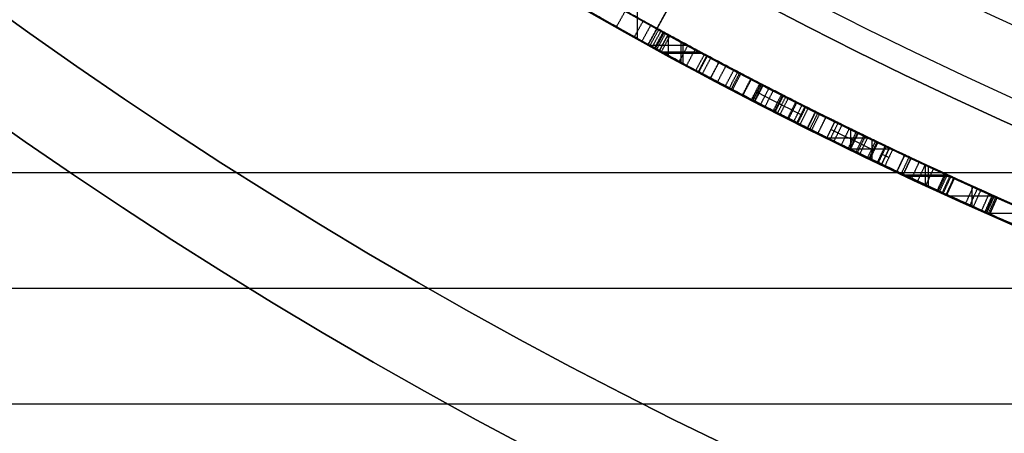
# Model space of a CAD drawing. Units: millimetres. Extents: x -68 to 68, y -68 to 67.
# Drawn here: x -15 to -10, y -24 to -21 of the extents above; entities that cross this region are included whole.
import ezdxf

# ---------------------------------------------------------------- set-up
doc = ezdxf.new("R2010")
doc.units = ezdxf.units.MM
doc.layers.add('Livello 01', color=7, linetype='Continuous', true_color=0x000000)

# ---------------------------------------------------------------- blocks, each defined once
blk = doc.blocks.new('10SK10060YY')
at = {"layer": 'Livello 01', "color": 9, "true_color": 0xb0c4de}
for points in [[(1.2189, 23.4353, -25), (1.2189, 23.4353), (1.2189, 23.4353, 25)], [(-0.1405, 22.8014, -25), (-0.1405, 22.8014), (-0.1405, 22.8014, 25)], [(0, 22.1675, -25), (0, 22.1675), (0, 22.1675, 25)], [(1.5, 22.1675, -25), (1.5, 22.1675), (1.5, 22.1675, 25)]]:
    blk.add_open_spline(points, degree=2, dxfattribs=at)
blk = doc.blocks.new('10CI06160YY')
at = {"layer": 'Livello 01'}
for centre, radius in [((0, 0, -26), 29.95), ((0, 0, -35.5), 24), ((0, 0, -32.25), 24), ((0, 0, -36), 23.5), ((0, 0, -28.5), 22.9), ((0, 0, -26), 22.9), ((0, 0, -27.25), 22.9)]:
    blk.add_circle(centre, radius, dxfattribs=at)
at = {"layer": 'Livello 01', "extrusion": (0, 0, -1)}
blk.add_circle((0, 0), 29.95, dxfattribs=at)
at = {"layer": 'Livello 01'}
for centre, radius, end in [((0, 0, -13), 29.95, 155.51175), ((0, 0, -29), 24, 180)]:
    blk.add_arc(centre, radius, 0, end, dxfattribs=at)
at = {"layer": 'Livello 01', "extrusion": (0, 0, -1)}
blk.add_arc((0, 0, 28.5), 23.5, 0, 180, dxfattribs=at)
blk = doc.blocks.new('10PM04460YY')
at = {"layer": 'Livello 01', "color": 5, "true_color": 0x0000ff}
for centre, radius in [((0, 0, -10.5), 26.25), ((0, 0, -9), 24)]:
    blk.add_circle(centre, radius, dxfattribs=at)
at = {"layer": 'Livello 01', "color": 5, "true_color": 0x0000ff, "extrusion": (0, 0, -1)}
for centre, radius in [((0, 0, 9), 26.25), ((0, 0, 9.75), 26.25), ((0, 0, -1.5), 24), ((0, 0, 3.75), 24), ((0, 0), 22.5), ((0, 0, 10.5), 22.5), ((0, 0, 5.25), 22.5)]:
    blk.add_circle(centre, radius, dxfattribs=at)
blk = doc.blocks.new('10PM08160YY_oa_0')
at = {"layer": 'Livello 01'}
for p, q in [((-11.8652, -21.4352, 18.9239), (-11.8652, -21.0916, 18.9239)), ((-11.6632, -21.204, 17.9441), (-11.8077, -21.4669, 17.9441)), ((-11.7354, -21.3355, 18.9239), (-11.7354, -21.3355, 16.9643)), ((-11.6983, -21.4128, 38.9716), (-11.7463, -21.5006, 38.9716)), ((-11.6955, -21.5282, 45.2339), (-11.6955, -21.4143, 45.2339)), ((-11.7223, -21.4567, 39.0779), (-11.7223, -21.4567, 38.8653)), ((-11.6274, -21.5651, 40.27), (-11.6274, -21.4514, 40.27)), ((-11.6158, -21.5714, 38.8653), (-11.6158, -21.4577, 38.8653)), ((-11.8, -21.4711, 45.2339), (-11.591, -21.4711, 45.2339)), ((-11.7324, -21.5081, 40.27), (-11.5222, -21.5081, 40.27)), ((-11.7208, -21.5145, 38.8653), (-11.5104, -21.5145, 38.8653)), ((-11.4853, -21.5278, 39.5676), (-11.5324, -21.6161, 39.5676)), ((-11.5088, -21.572, 40.27), (-11.5088, -21.572, 38.8653)), ((-10.6978, -22.0411, 39.6295), (-10.6978, -21.9298, 39.6295)), ((-10.825, -21.9788, 39.6295), (-10.5967, -21.9788, 39.6295)), ((-10.5805, -22.0976, 39.4336), (-10.5805, -21.9867, 39.4336)), ((-10.7027, -22.0387, 39.4336), (-10.4717, -22.0387, 39.4336)), ((-10.4021, -22.0716, 43.9227), (-10.4447, -22.1621, 43.9227)), ((-10.4234, -22.1169, 44.0161), (-10.4234, -22.1169, 43.8292)), ((-10.3674, -22.0879, 41.7835), (-10.4099, -22.1784, 41.7835)), ((-10.3887, -22.1332, 42.7519), (-10.3887, -22.1332, 40.8151)), ((-10.2874, -22.2356, 43.8292), (-10.2874, -22.1253, 43.8292)), ((-10.2874, -22.2356, 44.0161), (-10.2874, -22.1253, 44.0161)), ((-10.2713, -22.243, 40.8151), (-10.2713, -22.1328, 40.8151)), ((-10.2713, -22.243, 42.7519), (-10.2713, -22.1328, 42.7519)), ((-10.4062, -22.1802, 43.8292), (-10.1685, -22.1802, 43.8292)), ((-10.4062, -22.1802, 44.0161), (-10.1685, -22.1802, 44.0161)), ((-10.39, -22.1878, 40.8151), (-10.152, -22.1878, 40.8151)), ((-10.39, -22.1878, 42.7519), (-10.152, -22.1878, 42.7519)), ((-10.1326, -22.1966, 41.7835), (-10.1741, -22.2876, 41.7835)), ((-10.13, -22.1978, 44.625), (-10.1715, -22.2888, 44.625)), ((-10.1533, -22.2421, 42.7519), (-10.1533, -22.2421, 40.8151)), ((-10.1508, -22.2433, 45.2339), (-10.1508, -22.2433, 44.0161)), ((-10.0333, -22.3513, 45.2339), (-10.0333, -22.2417, 45.2339)), ((-10.1549, -22.2964, 45.2339), (-9.9112, -22.2964, 45.2339)), ((-9.8951, -22.3035, 44.625), (-9.9357, -22.3949, 44.625)), ((-9.9154, -22.3492, 45.2339), (-9.9154, -22.3492, 44.0161)), ((-9.9336, -22.3901, 43.8292), (-9.7116, -22.3901, 43.8292)), ((-9.9336, -22.3901, 44.0161), (-9.7116, -22.3901, 44.0161))]:
    blk.add_line(p, q, dxfattribs=at)
at = {"layer": 'Livello 01', "extrusion": (0, 0, -1)}
for centre, radius in [((0, 0, -3), 28.5), ((0, 0), 28.5), ((0, 0, -1.5), 28.5), ((0, 0, -12.375), 26.75), ((0, 0, -7.6875), 26.75), ((0, 0, -100), 24.5), ((0, 0, -56.75), 24.5), ((0, 0, -12), 23.188)]:
    blk.add_circle(centre, radius, dxfattribs=at)
at = {"layer": 'Livello 01'}
for centre, radius in [((0, 0, 13.5), 24.5), ((0, 0, 3), 24.5), ((0, 0), 24.5), ((0, 0, 1.5), 24.5), ((0, 0, 56), 23.2), ((0, 0, 10), 23.188), ((0, 0, 11), 23.188), ((0, 0, 6.5), 23.188)]:
    blk.add_circle(centre, radius, dxfattribs=at)
at = {"layer": 'Livello 01', "extrusion": (0, 0, -1)}
for centre, radius, start, end in [((0, 0, -100), 23.4, 0, 270), ((0, 0, -3), 26.75, 180, 0), ((0, 0, -100), 23.4, 270, 0), ((0, 0, -36.5), 24.4, 270, 312.97136), ((0, 0, -37), 24.4, 227.02864, 312.97136), ((0, 0, -47), 24.4, 227.02864, 312.97136), ((0, 0, -46.5), 24.4, 227.02864, 312.97136), ((0, 0, -36.75), 24.4, 227.02864, 312.97136), ((0, 0, -46.75), 24.4, 227.02864, 312.97136), ((0, 0, -36.5), 24.5, 227.02864, 312.97136), ((0, 0, -46.5), 24.5, 227.02864, 312.97136), ((0, 0, -45.2339), 24.4, 298.2512, 298.90324), ((0, 0, -40.27), 24.4, 298.08028, 298.71064), ((0, 0, -38.8653), 24.4, 298.08028, 298.64881), ((0, 0, -38.8653), 24.5, 298.08028, 298.64881), ((0, 0, -39.6295), 24.4, 294.59263, 297.31106), ((0, 0, -39.4336), 24.4, 294.62909, 296.65836), ((0, 0, -44.0161), 24.4, 294.52967, 295.23394), ((0, 0, -43.8292), 24.4, 294.52967, 295.23394), ((0, 0, -42.7519), 24.4, 294.53629, 295.14402), ((0, 0, -40.8151), 24.4, 294.53629, 295.14402), ((0, 0, -43.8292), 24.5, 294.52967, 295.23394), ((0, 0, -40.8151), 24.5, 294.53629, 295.14402), ((0, 0, -45.2339), 24.4, 293.9249, 294.52967), ((0, 0, -43.8292), 24.4, 293.44856, 293.9249), ((0, 0, -44.0161), 24.4, 293.44856, 293.9249), ((0, 0, -43.8292), 24.5, 293.44856, 293.9249)]:
    blk.add_arc(centre, radius, start, end, dxfattribs=at)
at = {"layer": 'Livello 01'}
for centre, radius, start, end in [((0, 0, 3), 23.188, 90, 0), ((0, 0, 12), 23, 90, 270), ((0, 0, 37), 24.5, 227.02864, 312.97136), ((0, 0, 47), 24.5, 227.02864, 312.97136), ((0, 0, 18.9239), 24.5, 240.49243, 241.18725), ((0, 0, 45.2339), 24.5, 241.09676, 241.7488), ((0, 0, 40.27), 24.5, 241.28936, 241.91972), ((0, 0, 39.6295), 24.5, 242.68894, 245.40737), ((0, 0, 39.4336), 24.5, 243.34164, 245.37091), ((0, 0, 44.0161), 24.5, 244.76606, 245.47033), ((0, 0, 42.7519), 24.5, 244.85598, 245.46371), ((0, 0, 45.2339), 24.5, 245.47033, 246.0751), ((0, 0, 44.0161), 24.5, 246.0751, 246.55144)]:
    blk.add_arc(centre, radius, start, end, dxfattribs=at)
for points, degree in [([(-11.8077, -21.4669, 16.9643), (-11.9468, -21.3904, 16.9643), (-12.2243, -21.2341, 16.9651), (-12.6309, -20.995, 16.9614), (-13.0504, -20.7366, 16.9811), (-13.352, -20.542, 17.3624), (-13.2791, -20.5899, 17.8944), (-12.8976, -20.8323, 18.1348), (-12.4837, -21.0828, 18.1268), (-12.2067, -21.2431, 18.1286), (-12.0672, -21.3221, 18.1286)], 3), ([(-11.6632, -21.204, 16.9643), (-11.7354, -21.3355, 16.9643), (-11.8077, -21.4669, 16.9643)], 2), ([(-11.8077, -21.4669, 18.9239), (-11.7354, -21.3355, 18.9239), (-11.6632, -21.204, 18.9239)], 2), ([(-11.9814, -21.3704, 38.8416), (-11.957, -21.3268, 38.8416), (-11.9325, -21.2832, 38.8416)], 2), ([(-11.8832, -21.4252, 39.1374), (-11.859, -21.3815, 39.1374), (-11.8347, -21.3377, 39.1374)], 2), ([(-11.7933, -21.3607, 45.2339), (-11.8175, -21.4044, 45.2339), (-11.8416, -21.4482, 45.2339)], 2), ([(-11.7973, -21.4726, 39.3009), (-11.7733, -21.4288, 39.3009), (-11.7492, -21.385, 39.3009)], 2), ([(-11.7847, -21.4795, 45.0729), (-11.7606, -21.4357, 45.0729), (-11.7366, -21.3919, 45.0729)], 2), ([(-11.7726, -21.4862, 44.8997), (-11.7486, -21.4423, 44.8997), (-11.7246, -21.3985, 44.8997)], 2), ([(-11.7708, -21.4872, 44.819), (-11.7467, -21.4433, 44.819), (-11.7227, -21.3995, 44.819)], 2), ([(-11.7704, -21.4874, 39.4911), (-11.7463, -21.4436, 39.4911), (-11.7223, -21.3997, 39.4911)], 2), ([(-11.7697, -21.4878, 44.7258), (-11.7457, -21.4439, 44.7258), (-11.7217, -21.4001, 44.7258)], 2), ([(-11.7695, -21.4879, 40.27), (-11.7454, -21.444, 40.27), (-11.7214, -21.4002, 40.27)], 2), ([(-11.7695, -21.4879, 44.6388), (-11.7454, -21.444, 44.6388), (-11.7214, -21.4002, 44.6388)], 2), ([(-11.7695, -21.4879, 44.5518), (-11.7454, -21.444, 44.5518), (-11.7214, -21.4002, 44.5518)], 2), ([(-11.7695, -21.4879, 44.3778), (-11.7454, -21.444, 44.3778), (-11.7214, -21.4002, 44.3778)], 2), ([(-11.7675, -21.489, 44.2038), (-11.7435, -21.4451, 44.2038), (-11.7195, -21.4013, 44.2038)], 2), ([(-11.7598, -21.4932, 44.1176), (-11.7358, -21.4493, 44.1176), (-11.7118, -21.4054, 44.1176)], 2), ([(-11.6983, -21.4128, 39.0779), (-11.7223, -21.4567, 39.0779), (-11.7463, -21.5006, 39.0779)], 2), ([(-11.6983, -21.4128, 38.8653), (-11.7223, -21.4567, 38.8653), (-11.7463, -21.5006, 38.8653)], 2), ([(-11.7463, -21.5006, 39.0779), (-11.7223, -21.4567, 39.0779), (-11.6983, -21.4128, 39.0779)], 2), ([(-11.6983, -21.4128, 39.0779), (-11.6983, -21.4128, 38.9716), (-11.6983, -21.4128, 38.8653)], 2), ([(-11.8077, -21.4669, 18.9239), (-11.8077, -21.4669, 17.9441), (-11.8077, -21.4669, 16.9643)], 2), ([(-11.7353, -21.5066, 44.0349), (-11.7113, -21.4627, 44.0349), (-11.6874, -21.4188, 44.0349)], 2), ([(-11.7463, -21.5006, 38.8653), (-11.7463, -21.5006, 38.9716), (-11.7463, -21.5006, 39.0779)], 2), ([(-11.6374, -21.5597, 43.9034), (-11.6137, -21.5157, 43.9034), (-11.5899, -21.4717, 43.9034)], 2), ([(-11.5968, -21.5816, 45.2339), (-11.5731, -21.5375, 45.2339), (-11.5495, -21.4935, 45.2339)], 2), ([(-11.5968, -21.5816, 45.2339), (-11.5731, -21.5375, 45.2339), (-11.5495, -21.4935, 45.2339)], 2), ([(-11.4994, -21.5203, 45.0573), (-11.5051, -21.5173, 45.1194), (-11.5225, -21.508, 45.1795), (-11.5495, -21.4935, 45.2339)], 3), ([(-11.4994, -21.5203, 45.0573), (-11.523, -21.5644, 45.0573), (-11.5465, -21.6085, 45.0573)], 2), ([(-11.5324, -21.6161, 38.8653), (-11.5088, -21.572, 38.8653), (-11.4853, -21.5278, 38.8653)], 2), ([(-11.5324, -21.6161, 40.27), (-11.5088, -21.572, 40.27), (-11.4853, -21.5278, 40.27)], 2), ([(-11.5324, -21.6161, 44.5303), (-11.5088, -21.572, 44.5303), (-11.4853, -21.5278, 44.5303)], 2), ([(-11.5324, -21.6161, 44.5303), (-11.5088, -21.572, 44.5303), (-11.4853, -21.5278, 44.5303)], 2), ([(-11.5312, -21.6167, 44.5996), (-11.5076, -21.5726, 44.5996), (-11.4841, -21.5285, 44.5996)], 2), ([(-11.484, -21.5285, 44.3434), (-11.5075, -21.5727, 44.3434), (-11.5311, -21.6168, 44.3434)], 2), ([(-11.5311, -21.6168, 44.3434), (-11.5075, -21.5727, 44.3434), (-11.484, -21.5285, 44.3434)], 2), ([(-11.5299, -21.6174, 44.6689), (-11.5064, -21.5733, 44.6689), (-11.4828, -21.5292, 44.6689)], 2), ([(-11.5105, -21.6277, 44.8056), (-11.487, -21.5836, 44.8056), (-11.4635, -21.5394, 44.8056)], 2), ([(-11.4853, -21.5278, 40.27), (-11.4853, -21.5278, 39.5676), (-11.4853, -21.5278, 38.8653)], 2), ([(-11.4661, -21.6513, 44.0748), (-11.4427, -21.6071, 44.0748), (-11.4193, -21.5629, 44.0748)], 2), ([(-11.4654, -21.6517, 44.3635), (-11.442, -21.6075, 44.3635), (-11.4186, -21.5633, 44.3635)], 2), ([(-11.5968, -21.5816, 45.2339), (-11.5697, -21.5961, 45.1796), (-11.5523, -21.6054, 45.1194), (-11.5465, -21.6085, 45.0573)], 3), ([(-11.5324, -21.6161, 40.27), (-11.5324, -21.6161, 39.5676), (-11.5324, -21.6161, 38.8653)], 2), ([(-11.4273, -21.6718, 44.5644), (-11.404, -21.6276, 44.5644), (-11.3806, -21.5833, 44.5644)], 2), ([(-11.3842, -21.6945, 44.3825), (-11.361, -21.6502, 44.3825), (-11.3378, -21.6059, 44.3825)], 2), ([(-11.3629, -21.7056, 44.5802), (-11.3397, -21.6613, 44.5802), (-11.3165, -21.617, 44.5802)], 2), ([(-11.3523, -21.7112, 45.0099), (-11.3291, -21.6669, 45.0099), (-11.306, -21.6226, 45.0099)], 2), ([(-11.3453, -21.7148, 43.8037), (-11.3222, -21.6705, 43.8037), (-11.299, -21.6262, 43.8037)], 2), ([(-11.2906, -21.7433, 44.595), (-11.2676, -21.699, 44.595), (-11.2445, -21.6546, 44.595)], 2), ([(-11.2879, -21.7447, 45.223), (-11.2649, -21.7004, 45.223), (-11.2418, -21.656, 45.223)], 2), ([(-11.2411, -21.769, 39.6295), (-11.2182, -21.7245, 39.6295), (-11.1952, -21.6801, 39.6295)], 2), ([(-11.235, -21.7721, 44.4085), (-11.2121, -21.7277, 44.4085), (-11.1891, -21.6832, 44.4085)], 2), ([(-11.1875, -21.6841, 39.8473), (-11.2105, -21.7285, 39.8473), (-11.2334, -21.7729, 39.8473)], 2), ([(-11.1875, -21.6841, 39.8473), (-11.1068, -21.7257, 39.8366), (-11.0255, -21.7671, 39.8259), (-10.9437, -21.8082, 39.8151)], 3), ([(-11.2261, -21.7767, 43.9935), (-11.2031, -21.7323, 43.9935), (-11.1802, -21.6878, 43.9935)], 2), ([(-11.2226, -21.7785, 39.3516), (-11.1997, -21.7341, 39.3516), (-11.1768, -21.6896, 39.3516)], 2), ([(-11.2105, -21.7285, 39.8473), (-11.1295, -21.7703, 39.8366), (-11.0481, -21.8117, 39.8259), (-10.9661, -21.8528, 39.8151)], 3), ([(-11.1911, -21.7947, 43.7987), (-11.1682, -21.7503, 43.7987), (-11.1454, -21.7058, 43.7987)], 2), ([(-11.1669, -21.8071, 44.6156), (-11.1441, -21.7626, 44.6156), (-11.1213, -21.7181, 44.6156)], 2), ([(-11.1297, -21.7138, 45.2487), (-11.1297, -21.7138, 45.1603), (-11.1297, -21.7138, 45.072)], 2), ([(-11.1297, -21.7138, 44.6112), (-11.1297, -21.7138, 44.5123), (-11.1297, -21.7138, 44.4134)], 2), ([(-11.1297, -21.7138, 43.9906), (-11.1297, -21.7138, 43.8949), (-11.1297, -21.7138, 43.7991)], 2), ([(-10.9885, -21.8975, 39.8151), (-11.0707, -21.8563, 39.8259), (-11.1523, -21.8148, 39.8366), (-11.2334, -21.7729, 39.8473)], 3), ([(-11.1221, -21.83, 39.0997), (-11.0994, -21.7855, 39.0997), (-11.0767, -21.7409, 39.0997)], 2), ([(-11.1153, -21.8335, 45.0784), (-11.0926, -21.7889, 45.0784), (-11.0699, -21.7444, 45.0784)], 2), ([(-11.1152, -21.8335, 40.0896), (-11.0925, -21.789, 40.0896), (-11.0698, -21.7444, 40.0896)], 2), ([(-11.1114, -21.8355, 39.8312), (-11.0887, -21.7909, 39.8312), (-11.066, -21.7463, 39.8312)], 2), ([(-11.0985, -21.842, 43.9988), (-11.0758, -21.7975, 43.9988), (-11.0532, -21.7529, 43.9988)], 2), ([(-11.0844, -21.8492, 44.4285), (-11.0618, -21.8046, 44.4285), (-11.0392, -21.76, 44.4285)], 2), ([(-11.0429, -21.8702, 44.6361), (-11.0203, -21.8256, 44.6361), (-10.9978, -21.7809, 44.6361)], 2), ([(-11.0373, -21.873, 43.813), (-11.0148, -21.8283, 43.813), (-10.9923, -21.7837, 43.813)], 2), ([(-11.1593, -21.811, 45.0744), (-11.1593, -21.811, 44.8441), (-11.1593, -21.811, 44.6138)], 2), ([(-11.0089, -21.8873, 44.4385), (-10.9864, -21.8426, 44.4385), (-10.964, -21.798, 44.4385)], 2), ([(-10.9475, -21.8062, 39.4336), (-10.97, -21.8509, 39.4336), (-10.9924, -21.8956, 39.4336)], 2), ([(-10.9924, -21.8956, 39.4336), (-10.97, -21.8509, 39.4336), (-10.9475, -21.8062, 39.4336)], 2), ([(-10.9915, -21.896, 45.2652), (-10.9691, -21.8513, 45.2652), (-10.9467, -21.8067, 45.2652)], 2), ([(-10.9437, -21.8082, 39.8151), (-10.9661, -21.8528, 39.8151), (-10.9885, -21.8975, 39.8151)], 2), ([(-10.9749, -21.9044, 44.035), (-10.9525, -21.8597, 44.035), (-10.9301, -21.815, 44.035)], 2), ([(-10.1685, -22.1802, 39.4336), (-10.1754, -22.177, 39.3235), (-10.2595, -22.1387, 39.1064), (-10.5607, -21.9972, 38.9917), (-10.8655, -21.8477, 39.1006), (-10.9369, -21.8116, 39.3241), (-10.9475, -21.8062, 39.4336)], 3), ([(-10.9437, -21.8082, 39.8151), (-10.9094, -21.8253, 39.9157), (-10.7887, -21.8859, 40.1001), (-10.4763, -22.0374, 40.1311), (-10.2119, -22.1605, 39.9573), (-10.1606, -22.1838, 39.737), (-10.1544, -22.1867, 39.6295)], 3), ([(-10.9355, -21.9241, 38.9196), (-10.9131, -21.8793, 38.9196), (-10.8908, -21.8346, 38.9196)], 2), ([(-10.9336, -21.925, 44.4511), (-10.9113, -21.8803, 44.4511), (-10.889, -21.8355, 44.4511)], 2), ([(-10.9217, -21.9309, 44.6719), (-10.8994, -21.8862, 44.6719), (-10.8771, -21.8414, 44.6719)], 2), ([(-10.9119, -21.9358, 40.2455), (-10.8896, -21.8911, 40.2455), (-10.8673, -21.8463, 40.2455)], 2), ([(-10.9924, -21.8956, 39.4336), (-10.9817, -21.901, 39.3238), (-10.9095, -21.9375, 39.1001), (-10.604, -22.0874, 38.992), (-10.302, -22.2292, 39.1059), (-10.2172, -22.2679, 39.3232), (-10.2102, -22.2711, 39.4336)], 3), ([(-10.196, -22.2776, 39.6295), (-10.2023, -22.2747, 39.7373), (-10.2542, -22.2512, 39.958), (-10.5197, -22.1275, 40.131), (-10.8325, -21.9758, 40.1002), (-10.9541, -21.9148, 39.9159), (-10.9885, -21.8975, 39.8151)], 3), ([(-10.8333, -21.8632, 45.0161), (-10.8555, -21.908, 45.0161), (-10.8777, -21.9528, 45.0161)], 2), ([(-10.877, -21.9532, 39.1384), (-10.8548, -21.9084, 39.1384), (-10.8326, -21.8636, 39.1384)], 2), ([(-10.7845, -21.8873, 44.2609), (-10.8066, -21.9321, 44.2609), (-10.8287, -21.977, 44.2609)], 2), ([(-10.8278, -21.9774, 44.7635), (-10.8057, -21.9326, 44.7635), (-10.7836, -21.8877, 44.7635)], 2), ([(-10.8105, -21.986, 40.0594), (-10.7885, -21.9411, 40.0594), (-10.7664, -21.8962, 40.0594)], 2), ([(-10.5484, -22.0021, 44.23), (-10.6276, -21.9641, 44.2404), (-10.7063, -21.9258, 44.2507), (-10.7845, -21.8873, 44.2609)], 3), ([(-10.57, -22.0472, 44.23), (-10.6494, -22.0091, 44.2404), (-10.7283, -21.9708, 44.2507), (-10.8066, -21.9321, 44.2609)], 3), ([(-10.7891, -21.9965, 44.5004), (-10.7671, -21.9516, 44.5004), (-10.7451, -21.9067, 44.5004)], 2), ([(-10.7486, -22.0163, 43.9345), (-10.7267, -21.9714, 43.9345), (-10.7047, -21.9264, 43.9345)], 2), ([(-10.7106, -22.0348, 44.2455), (-10.6887, -21.9899, 44.2455), (-10.6668, -21.9449, 44.2455)], 2), ([(-10.7028, -22.0386, 45.1753), (-10.681, -21.9936, 45.1753), (-10.6591, -21.9486, 45.1753)], 2), ([(-10.6987, -22.0406, 38.8384), (-10.6768, -21.9956, 38.8384), (-10.655, -21.9506, 38.8384)], 2), ([(-10.8287, -21.977, 44.2609), (-10.7502, -22.0157, 44.2507), (-10.6712, -22.0541, 44.2404), (-10.5916, -22.0922, 44.23)], 3), ([(-10.6687, -22.0552, 40.3008), (-10.6469, -22.0101, 40.3008), (-10.6251, -21.9651, 40.3008)], 2), ([(-10.6608, -22.0589, 44.5902), (-10.6391, -22.0139, 44.5902), (-10.6173, -21.9689, 44.5902)], 2), ([(-10.6473, -22.0655, 44.0666), (-10.6256, -22.0204, 44.0666), (-10.6038, -21.9754, 44.0666)], 2), ([(-10.6047, -22.086, 39.029), (-10.5831, -22.0409, 39.029), (-10.5614, -21.9958, 39.029)], 2), ([(-10.5965, -22.0899, 45.0543), (-10.5749, -22.0448, 45.0543), (-10.5533, -21.9997, 45.0543)], 2), ([(-10.5484, -22.0021, 44.23), (-10.57, -22.0472, 44.23), (-10.5916, -22.0922, 44.23)], 2), ([(-10.5377, -22.0072, 40.3099), (-10.5377, -22.0072, 40.2084), (-10.5377, -22.0072, 40.1069)], 2), ([(-10.5377, -22.0072, 39.6295), (-10.5377, -22.0072, 39.5316), (-10.5377, -22.0072, 39.4336)], 2), ([(-10.5377, -22.0072, 39.0298), (-10.5377, -22.0072, 38.9296), (-10.5377, -22.0072, 38.8293)], 2), ([(-10.5513, -22.1115, 44.894), (-10.5298, -22.0664, 44.894), (-10.5083, -22.0213, 44.894)], 2), ([(-10.5035, -22.0236, 43.2893), (-10.525, -22.0687, 43.2893), (-10.5465, -22.1138, 43.2893)], 2), ([(-10.5285, -22.1224, 43.393), (-10.507, -22.0773, 43.393), (-10.4855, -22.0321, 43.393)], 2), ([(-10.5273, -22.123, 40.097), (-10.5058, -22.0778, 40.097), (-10.4843, -22.0327, 40.097)], 2), ([(-10.4675, -22.0407, 43.4968), (-10.489, -22.0858, 43.4968), (-10.5104, -22.131, 43.4968)], 2), ([(-10.4675, -22.0407, 43.4968), (-10.4795, -22.035, 43.4276), (-10.4915, -22.0293, 43.3584), (-10.5035, -22.0236, 43.2893)], 3), ([(-10.603, -22.0868, 39.4336), (-10.603, -22.0868, 39.2313), (-10.603, -22.0868, 39.029)], 2), ([(-10.5465, -22.1138, 43.2893), (-10.5345, -22.1195, 43.3584), (-10.5225, -22.1253, 43.4276), (-10.5104, -22.131, 43.4968)], 3), ([(-10.489, -22.0858, 43.4968), (-10.501, -22.0801, 43.4276), (-10.513, -22.0744, 43.3584), (-10.525, -22.0687, 43.2893)], 3), ([(-10.4447, -22.1621, 44.0161), (-10.4234, -22.1169, 44.0161), (-10.4021, -22.0716, 44.0161)], 2), ([(-10.4021, -22.0716, 43.8292), (-10.4234, -22.1169, 43.8292), (-10.4447, -22.1621, 43.8292)], 2), ([(-10.42, -22.1737, 40.2793), (-10.3987, -22.1285, 40.2793), (-10.3775, -22.0832, 40.2793)], 2), ([(-10.4099, -22.1784, 42.7519), (-10.3887, -22.1332, 42.7519), (-10.3674, -22.0879, 42.7519)], 2), ([(-10.3674, -22.0879, 40.8151), (-10.3887, -22.1332, 40.8151), (-10.4099, -22.1784, 40.8151)], 2), ([(-10.4021, -22.0716, 44.0161), (-10.4021, -22.0716, 43.9227), (-10.4021, -22.0716, 43.8292)], 2), ([(-10.3674, -22.0879, 42.7519), (-10.3674, -22.0879, 41.7835), (-10.3674, -22.0879, 40.8151)], 2), ([(-10.3641, -22.1999, 43.4839), (-10.343, -22.1546, 43.4839), (-10.3218, -22.1093, 43.4839)], 2), ([(-10.4447, -22.1621, 43.8292), (-10.4447, -22.1621, 43.9227), (-10.4447, -22.1621, 44.0161)], 2), ([(-10.3311, -22.2153, 39.1413), (-10.31, -22.1699, 39.1413), (-10.289, -22.1246, 39.1413)], 2), ([(-10.2851, -22.2366, 39.9312), (-10.2641, -22.1912, 39.9312), (-10.2432, -22.1458, 39.9312)], 2), ([(-10.2502, -22.1426, 42.7519), (-10.2502, -22.1426, 41.7835), (-10.2502, -22.1426, 40.8151)], 2), ([(-10.4099, -22.1784, 40.8151), (-10.4099, -22.1784, 41.7835), (-10.4099, -22.1784, 42.7519)], 2), ([(-10.2229, -22.2653, 43.5244), (-10.2021, -22.2198, 43.5244), (-10.1812, -22.1744, 43.5244)], 2), ([(-10.2173, -22.2678, 38.9542), (-10.1965, -22.2224, 38.9542), (-10.1756, -22.1769, 38.9542)], 2), ([(-10.2102, -22.2711, 39.4336), (-10.1894, -22.2257, 39.4336), (-10.1685, -22.1802, 39.4336)], 2), ([(-10.1544, -22.1867, 39.6295), (-10.1752, -22.2321, 39.6295), (-10.196, -22.2776, 39.6295)], 2), ([(-10.1901, -22.2803, 40.1673), (-10.1693, -22.2348, 40.1673), (-10.1485, -22.1893, 40.1673)], 2), ([(-10.1741, -22.2876, 40.8151), (-10.1533, -22.2421, 40.8151), (-10.1326, -22.1966, 40.8151)], 2), ([(-10.1741, -22.2876, 42.7519), (-10.1533, -22.2421, 42.7519), (-10.1326, -22.1966, 42.7519)], 2), ([(-10.1723, -22.2885, 43.6709), (-10.1515, -22.243, 43.6709), (-10.1307, -22.1975, 43.6709)], 2), ([(-10.1715, -22.2888, 43.8292), (-10.1508, -22.2433, 43.8292), (-10.13, -22.1978, 43.8292)], 2), ([(-10.13, -22.1978, 45.2339), (-10.1508, -22.2433, 45.2339), (-10.1715, -22.2888, 45.2339)], 2), ([(-10.13, -22.1978, 44.0161), (-10.1508, -22.2433, 44.0161), (-10.1715, -22.2888, 44.0161)], 2), ([(-10.1326, -22.1966, 42.7519), (-10.1326, -22.1966, 41.7835), (-10.1326, -22.1966, 40.8151)], 2), ([(-10.13, -22.1978, 45.2339), (-10.13, -22.1978, 44.625), (-10.13, -22.1978, 44.0161)], 2), ([(-10.13, -22.1978, 43.8292), (-10.13, -22.1978, 43.8179), (-10.1299, -22.1979, 43.8064), (-10.1298, -22.1979, 43.7948)], 3), ([(-10.108, -22.2078, 45.2339), (-10.108, -22.2078, 44.2609), (-10.108, -22.2078, 43.288)], 2), ([(-10.0671, -22.3361, 43.3329), (-10.0466, -22.2906, 43.3329), (-10.026, -22.245, 43.3329)], 2), ([(-10.044, -22.3465, 39.1545), (-10.0235, -22.3009, 39.1545), (-10.003, -22.2553, 39.1545)], 2), ([(-10.0253, -22.3549, 39.9593), (-10.0049, -22.3093, 39.9593), (-9.9844, -22.2637, 39.9593)], 2), ([(-10.1741, -22.2876, 42.7519), (-10.1741, -22.2876, 41.7835), (-10.1741, -22.2876, 40.8151)], 2), ([(-10.1715, -22.2888, 44.0161), (-10.1715, -22.2888, 44.625), (-10.1715, -22.2888, 45.2339)], 2), ([(-9.9799, -22.3752, 43.4282), (-9.9596, -22.3296, 43.4282), (-9.9392, -22.2839, 43.4282)], 2), ([(-9.9619, -22.3833, 39.4164), (-9.9416, -22.3376, 39.4164), (-9.9213, -22.2919, 39.4164)], 2), ([(-9.9564, -22.3857, 39.6934), (-9.9361, -22.34, 39.6934), (-9.9158, -22.2943, 39.6934)], 2), ([(-9.9514, -22.3879, 39.5543), (-9.9311, -22.3422, 39.5543), (-9.9108, -22.2966, 39.5543)], 2), ([(-9.9424, -22.3919, 43.557), (-9.9221, -22.3462, 43.557), (-9.9018, -22.3005, 43.557)], 2), ([(-9.8951, -22.3035, 43.8292), (-9.9154, -22.3492, 43.8292), (-9.9357, -22.3949, 43.8292)], 2), ([(-9.8951, -22.3035, 44.0161), (-9.9154, -22.3492, 44.0161), (-9.9357, -22.3949, 44.0161)], 2), ([(-9.9357, -22.3949, 45.2339), (-9.9154, -22.3492, 45.2339), (-9.8951, -22.3035, 45.2339)], 2), ([(-9.9357, -22.3949, 43.8292), (-9.9154, -22.3492, 43.8292), (-9.8951, -22.3035, 43.8292)], 2), ([(-9.8951, -22.3035, 45.2339), (-9.8951, -22.3035, 44.625), (-9.8951, -22.3035, 44.0161)], 2), ([(-9.9357, -22.3949, 45.2339), (-9.9357, -22.3949, 44.625), (-9.9357, -22.3949, 44.0161)], 2)]:
    blk.add_open_spline(points, degree=degree, dxfattribs=at)
for points, knots in [([(-12.0672, -21.3221, 18.1286), (-12.2052, -21.244, 18.1286), (-12.3424, -21.1646, 18.1286), (-12.4874, -21.0788, 18.1286), (-12.5093, -21.0658, 18.1286), (-12.5339, -21.0511, 18.1286), (-12.5444, -21.0449, 18.1286), (-12.5699, -21.0297, 18.1286), (-12.5793, -21.0241, 18.1285), (-12.5819, -21.0225, 18.1285), (-12.5986, -21.0125, 18.1284), (-12.6159, -21.0021, 18.128), (-12.6245, -20.997, 18.1278), (-12.6499, -20.9816, 18.1269), (-12.6666, -20.9716, 18.1261), (-12.748, -20.9224, 18.1208), (-12.8248, -20.8754, 18.1103), (-12.9147, -20.8198, 18.0879), (-12.9568, -20.7936, 18.0747), (-13.0201, -20.754, 18.0481), (-13.0489, -20.7359, 18.0329), (-13.1266, -20.6869, 17.9813), (-13.1845, -20.65, 17.9183), (-13.2977, -20.5774, 17.7288), (-13.325, -20.5596, 17.5505), (-13.2585, -20.6025, 17.2438), (-13.167, -20.6616, 17.1104), (-12.9745, -20.7827, 17.0127), (-12.9054, -20.8256, 16.9945), (-12.8117, -20.8833, 16.9774), (-12.7873, -20.8983, 16.9746), (-12.7193, -20.9397, 16.9687), (-12.6812, -20.9628, 16.9667), (-12.6178, -21.001, 16.9649), (-12.6053, -21.0085, 16.9647), (-12.5698, -21.0298, 16.9643), (-12.5615, -21.0347, 16.9643), (-12.5107, -21.065, 16.9643), (-12.5017, -21.0703, 16.9643), (-12.4673, -21.0907, 16.9643), (-12.4501, -21.1008, 16.9643), (-12.364, -21.1515, 16.9643), (-12.295, -21.1918, 16.9643), (-12.0872, -21.3114, 16.9643), (-11.9478, -21.3898, 16.9643), (-11.8077, -21.4669, 16.9643)], [0, 0, 0, 0, 0.125, 0.125, 0.132812, 0.132812, 0.140625, 0.140625, 0.15625, 0.15625, 0.164062, 0.164062, 0.171875, 0.171875, 0.1875, 0.1875, 0.25, 0.25, 0.28125, 0.28125, 0.3125, 0.3125, 0.375, 0.375, 0.5, 0.5, 0.625, 0.625, 0.6875, 0.6875, 0.71875, 0.71875, 0.75, 0.75, 0.765625, 0.765625, 0.78125, 0.78125, 0.796875, 0.796875, 0.8125, 0.8125, 0.875, 0.875, 1, 1, 1, 1]), ([(-12.2374, -21.1094, 38.9104), (-12.1446, -21.1632, 38.8513), (-11.9147, -21.2942, 38.7709), (-11.7548, -21.382, 38.9739), (-11.6983, -21.4128, 39.0779)], [0, 0, 0, 0, 0.3971423, 0.7942848, 0.7942848, 0.7942848, 0.7942848]), ([(-12.2374, -21.1094, 38.9104), (-12.1474, -21.1616, 38.8531), (-12.0351, -21.2257, 38.816), (-11.8299, -21.3407, 38.8673), (-11.7539, -21.3825, 38.9757), (-11.6983, -21.4128, 39.0779), (-11.6983, -21.4128, 39.0779), (-11.6983, -21.4128, 39.0779), (-11.6983, -21.4128, 39.0779)], [0, 0, 0, 0, 0.5, 0.5, 1, 1, 1, 1, 1, 1, 1]), ([(-11.7463, -21.5006, 39.0779), (-11.8031, -21.4695, 38.9737), (-11.9639, -21.3813, 38.7708), (-12.1943, -21.2499, 38.8513), (-12.2875, -21.1959, 38.9104)], [0, 0, 0, 0, 0.3981212, 0.7962424, 0.7962424, 0.7962424, 0.7962424]), ([(-11.7214, -21.4002, 40.27), (-11.7214, -21.4002, 40.1413), (-11.7176, -21.4023, 39.8846), (-11.7143, -21.4041, 39.5605), (-11.7369, -21.3917, 39.3087), (-11.8437, -21.3332, 39.054), (-12.0518, -21.2162, 39.0699), (-12.1539, -21.1575, 39.1282)], [-1.615627, -1.615627, -1.615627, -1.615627, -1.21172, -0.807813, -0.60586, -0.403907, 0, 0, 0, 0]), ([(-12.2037, -21.2443, 39.1282), (-12.1016, -21.303, 39.0701), (-11.8934, -21.42, 39.0537), (-11.7853, -21.4792, 39.3069), (-11.7622, -21.4919, 39.5598), (-11.7656, -21.49, 39.8839), (-11.7695, -21.4879, 40.1411), (-11.7695, -21.4879, 40.27)], [-1.61682, -1.61682, -1.61682, -1.61682, -1.212615, -1.010512, -0.80841, -0.404205, 0, 0, 0, 0]), ([(-11.7933, -21.3607, 45.2339), (-11.7397, -21.3903, 45.1336), (-11.7195, -21.4012, 44.897), (-11.7191, -21.4015, 44.5479), (-11.7304, -21.3952, 44.2562), (-11.699, -21.4125, 44.0218), (-11.5548, -21.491, 43.8444), (-11.2939, -21.6298, 43.792), (-10.9938, -21.7839, 43.7974), (-10.677, -21.9406, 43.8975), (-10.5719, -21.9908, 44.1164), (-10.5484, -22.0021, 44.23)], [-2.844439, -2.844439, -2.844439, -2.844439, -2.488884, -2.133329, -1.777774, -1.599997, -1.422219, -1.066664, -0.711109, -0.355555, 0, 0, 0, 0]), ([(-10.5916, -22.0922, 44.23), (-10.6153, -22.0809, 44.1162), (-10.7212, -22.0303, 43.8973), (-11.0386, -21.8733, 43.7975), (-11.3392, -21.719, 43.7921), (-11.6004, -21.58, 43.8438), (-11.7462, -21.5006, 44.02), (-11.7788, -21.4828, 44.2548), (-11.767, -21.4893, 44.5469), (-11.7676, -21.4889, 44.8966), (-11.7878, -21.4779, 45.1335), (-11.8416, -21.4482, 45.2339)], [-2.849064, -2.849064, -2.849064, -2.849064, -2.492931, -2.136798, -1.780665, -1.424532, -1.246465, -1.068399, -0.712266, -0.356133, 0, 0, 0, 0]), ([(-11.484, -21.5285, 44.3434), (-11.3888, -21.5793, 44.3776), (-11.1904, -21.6834, 44.414), (-10.8901, -21.8359, 44.4351), (-10.5909, -21.9821, 44.5506), (-10.4555, -22.0463, 44.8982), (-10.6365, -21.9603, 45.2163), (-11.0534, -21.7551, 45.3081), (-11.3434, -21.6036, 45.1973), (-11.4994, -21.5203, 45.0573)], [0, 0, 0, 0, 0.353655, 0.707309, 1.060964, 1.414618, 1.768273, 2.121927, 2.829237, 2.829237, 2.829237, 2.829237]), ([(-11.484, -21.5285, 44.3434), (-11.4648, -21.5388, 44.3503), (-11.443, -21.5504, 44.357), (-11.3942, -21.5762, 44.37), (-11.3595, -21.5945, 44.3779), (-11.2942, -21.6288, 44.3915), (-11.2368, -21.6587, 44.4014), (-11.1415, -21.7078, 44.4156), (-11.0978, -21.7302, 44.4212), (-11.0098, -21.7749, 44.4322), (-10.9937, -21.783, 44.4342), (-10.9343, -21.8129, 44.4428), (-10.9169, -21.8216, 44.4454), (-10.8331, -21.8634, 44.4624), (-10.7927, -21.8833, 44.4771), (-10.6975, -21.93, 44.5238), (-10.6545, -21.9509, 44.5517), (-10.543, -22.0048, 44.667), (-10.5008, -22.0248, 44.7758), (-10.512, -22.0195, 44.9531), (-10.5273, -22.0122, 45.0071), (-10.5792, -21.9873, 45.1014), (-10.6196, -21.9678, 45.1456), (-10.7382, -21.9103, 45.2345), (-10.8481, -21.8561, 45.2607), (-11.0453, -21.7572, 45.2697), (-11.1527, -21.7023, 45.257), (-11.3293, -21.6106, 45.1898), (-11.4186, -21.5635, 45.1291), (-11.495, -21.5227, 45.0613)], [0, 0, 0, 0, 0.03125, 0.03125, 0.0625, 0.0625, 0.125, 0.125, 0.1875, 0.1875, 0.21875, 0.21875, 0.25, 0.25, 0.3125, 0.3125, 0.375, 0.375, 0.5, 0.5, 0.5625, 0.5625, 0.625, 0.625, 0.75, 0.75, 0.875, 0.875, 0.997619, 0.997619, 0.997619, 0.997619]), ([(-11.4853, -21.5278, 44.5303), (-11.4839, -21.5286, 44.6218), (-11.497, -21.5217, 44.8142), (-11.32, -21.6157, 45.0359), (-11.0733, -21.7433, 45.0927), (-10.899, -21.8306, 45.0732), (-10.8333, -21.8632, 45.0161)], [0, 0, 0, 0, 0.288939, 0.577877, 0.866816, 1.155755, 1.155755, 1.155755, 1.155755]), ([(-10.7845, -21.8873, 44.2609), (-10.8074, -21.876, 44.168), (-10.9125, -21.8242, 43.9918), (-11.178, -21.6899, 43.9856), (-11.4596, -21.5419, 44.0268), (-11.4878, -21.5265, 44.2475), (-11.484, -21.5285, 44.3434)], [0, 0, 0, 0, 0.311329, 0.622657, 0.933986, 1.245314, 1.245314, 1.245314, 1.245314]), ([(-10.7845, -21.8873, 44.2609), (-10.8087, -21.8754, 44.1628), (-10.8498, -21.8552, 44.0775), (-10.9702, -21.7949, 44.0138), (-11.0042, -21.7777, 44.0054), (-11.1021, -21.728, 43.9922), (-11.139, -21.7091, 43.9918), (-11.2626, -21.6454, 43.9969), (-11.3567, -21.5961, 44.0165), (-11.482, -21.5297, 44.1331), (-11.4876, -21.5266, 44.2537), (-11.484, -21.5285, 44.3434), (-11.484, -21.5285, 44.3434), (-11.484, -21.5285, 44.3434), (-11.484, -21.5285, 44.3434)], [0, 0, 0, 0, 0.2499999, 0.2499999, 0.3749998, 0.3749998, 0.4999998, 0.4999998, 0.7499997, 0.7499997, 0.9999996, 0.9999996, 0.9999996, 0.9999998, 0.9999998, 0.9999998, 0.9999998]), ([(-10.8333, -21.8632, 45.0161), (-10.7663, -21.8964, 44.9579), (-10.7283, -21.9151, 44.72), (-11.0032, -21.779, 44.624), (-11.2432, -21.6558, 44.6011), (-11.4075, -21.5693, 44.5617), (-11.4853, -21.5278, 44.5303)], [0, 0, 0, 0, 0.302992, 0.605984, 0.908975, 1.211967, 1.211967, 1.211967, 1.211967]), ([(-11.5465, -21.6085, 45.0573), (-11.39, -21.6921, 45.1972), (-11.0993, -21.8439, 45.3076), (-10.6816, -22.0496, 45.2172), (-10.4982, -22.1367, 44.8996), (-10.6337, -22.0725, 44.551), (-10.9344, -21.9256, 44.4351), (-11.2361, -21.7724, 44.414), (-11.4354, -21.6678, 44.3776), (-11.5311, -21.6168, 44.3434)], [0, 0, 0, 0, 0.709414, 1.064121, 1.418828, 1.773535, 2.128242, 2.482949, 2.837656, 2.837656, 2.837656, 2.837656]), ([(-10.8777, -21.9528, 45.0161), (-10.9441, -21.9199, 45.0735), (-11.1171, -21.8332, 45.0921), (-11.3604, -21.7074, 45.0382), (-11.5433, -21.6103, 44.8218), (-11.531, -21.6168, 44.6237), (-11.5324, -21.6161, 44.5303)], [0, 0, 0, 0, 0.289718, 0.579436, 0.869154, 1.158871, 1.158871, 1.158871, 1.158871]), ([(-11.5311, -21.6168, 44.3434), (-11.5349, -21.6147, 44.2473), (-11.5059, -21.6305, 44.0263), (-11.2236, -21.7789, 43.9858), (-10.9576, -21.9135, 43.9917), (-10.8517, -21.9657, 44.1678), (-10.8287, -21.977, 44.2609)], [0, 0, 0, 0, 0.311989, 0.623979, 0.935969, 1.247958, 1.247958, 1.247958, 1.247958]), ([(-10.8287, -21.977, 44.2609), (-10.853, -21.9651, 44.1628), (-10.8943, -21.9448, 44.0775), (-11.0152, -21.8842, 44.0138), (-11.0493, -21.867, 44.0054), (-11.1476, -21.8171, 43.9922), (-11.1847, -21.798, 43.9918), (-11.3088, -21.7341, 43.9969), (-11.4032, -21.6846, 44.0165), (-11.529, -21.618, 44.1331), (-11.5347, -21.6149, 44.2537), (-11.5311, -21.6168, 44.3434), (-11.5311, -21.6168, 44.3434), (-11.5311, -21.6168, 44.3434), (-11.5311, -21.6168, 44.3434)], [0, 0, 0, 0, 0.2499999, 0.2499999, 0.3749998, 0.3749998, 0.4999998, 0.4999998, 0.7499997, 0.7499997, 0.9999996, 0.9999996, 0.9999996, 0.9999998, 0.9999998, 0.9999998, 0.9999998]), ([(-11.5324, -21.6161, 44.5303), (-11.4541, -21.6578, 44.5618), (-11.2892, -21.7446, 44.6011), (-11.0481, -21.8683, 44.6241), (-10.772, -22.0051, 44.7198), (-10.8112, -21.9858, 44.9585), (-10.8777, -21.9528, 45.0161)], [0, 0, 0, 0, 0.303967, 0.607933, 0.9119, 1.215867, 1.215867, 1.215867, 1.215867]), ([(-10.8777, -21.9528, 45.0161), (-10.8088, -21.987, 44.9565), (-10.785, -21.9986, 44.847), (-10.8493, -21.9669, 44.7217), (-10.8813, -21.9511, 44.691), (-10.9621, -21.9108, 44.6527), (-10.9978, -21.893, 44.6454), (-11.088, -21.8474, 44.6268), (-11.1258, -21.8281, 44.6216), (-11.208, -21.7861, 44.6095), (-11.2524, -21.7632, 44.6022), (-11.3097, -21.7334, 44.5914), (-11.3401, -21.7175, 44.5853), (-11.3857, -21.6937, 44.5751), (-11.4072, -21.6824, 44.5698), (-11.4676, -21.6506, 44.5537), (-11.5026, -21.632, 44.5423), (-11.5324, -21.6161, 44.5303), (-11.5324, -21.6161, 44.5303), (-11.5324, -21.6161, 44.5303), (-11.5324, -21.6161, 44.5303)], [0, 0, 0, 0, 0.25, 0.25, 0.375, 0.375, 0.5, 0.5, 0.625, 0.625, 0.75, 0.75, 0.8125, 0.8125, 0.875, 0.875, 1, 1, 1, 1, 1, 1, 1]), ([(-11.1952, -21.6801, 39.6295), (-11.1952, -21.6801, 39.4436), (-11.1452, -21.7067, 39.048), (-10.6652, -21.9487, 38.774), (-10.1304, -22.1993, 38.8872), (-9.8705, -22.3142, 39.3997), (-9.917, -22.2943, 39.9999), (-10.3603, -22.0939, 40.3402), (-10.896, -21.8342, 40.3123), (-11.1399, -21.7086, 40.0258), (-11.1875, -21.6841, 39.8473)], [-4.751341, -4.751341, -4.751341, -4.751341, -4.157424, -3.563506, -2.969588, -2.375671, -1.781753, -1.187835, -0.593917, 0, 0, 0, 0]), ([(-11.2334, -21.7729, 39.8473), (-11.1854, -21.7977, 40.0264), (-10.9396, -21.9243, 40.3126), (-10.4034, -22.1841, 40.34), (-9.9578, -22.3856, 40.0008), (-9.9108, -22.4058, 39.3988), (-10.173, -22.2897, 38.8866), (-10.7085, -22.0388, 38.7744), (-11.1903, -21.796, 39.0471), (-11.2411, -21.769, 39.4433), (-11.2411, -21.769, 39.6295)], [-4.7609, -4.7609, -4.7609, -4.7609, -4.165787, -3.570675, -2.975562, -2.38045, -1.785337, -1.190225, -0.595112, 0, 0, 0, 0]), ([(-10.1685, -22.1802, 39.4336), (-10.1757, -22.1769, 39.3201), (-10.2138, -22.1596, 39.2163), (-10.3642, -22.0896, 39.0663), (-10.4564, -22.0463, 39.0298), (-10.6665, -21.9454, 39.0282), (-10.7591, -21.9, 39.0626), (-10.906, -21.8272, 39.2142), (-10.9367, -21.8117, 39.3224), (-10.9475, -21.8062, 39.4336), (-10.9475, -21.8062, 39.4336), (-10.9475, -21.8062, 39.4336), (-10.9475, -21.8062, 39.4336)], [0, 0, 0, 0, 0.25, 0.25, 0.5, 0.5, 0.75, 0.75, 1, 1, 1, 1, 1, 1, 1]), ([(-10.9437, -21.8082, 39.8151), (-10.9094, -21.8254, 39.9158), (-10.8479, -21.8562, 40.0121), (-10.685, -21.9363, 40.1066), (-10.5824, -21.986, 40.1178), (-10.3862, -22.0794, 40.0761), (-10.2987, -22.1201, 40.0138), (-10.1876, -22.1715, 39.8486), (-10.1607, -22.1838, 39.738), (-10.1544, -22.1867, 39.6295)], [0, 0, 0, 0, 0.25, 0.25, 0.5, 0.5, 0.75, 0.75, 1, 1, 1, 1]), ([(-10.2102, -22.2711, 39.4336), (-10.2174, -22.2678, 39.3201), (-10.2556, -22.2504, 39.2163), (-10.4066, -22.1801, 39.0663), (-10.4992, -22.1366, 39.0298), (-10.7102, -22.0353, 39.0282), (-10.8032, -21.9897, 39.0626), (-10.9507, -21.9166, 39.2142), (-10.9815, -21.9011, 39.3224), (-10.9924, -21.8956, 39.4336), (-10.9924, -21.8956, 39.4336), (-10.9924, -21.8956, 39.4336), (-10.9924, -21.8956, 39.4336)], [0, 0, 0, 0, 0.25, 0.25, 0.5, 0.5, 0.75, 0.75, 1, 1, 1, 1, 1, 1, 1]), ([(-10.5035, -22.0236, 43.2893), (-10.4229, -22.062, 43.2739), (-10.2626, -22.1375, 43.2473), (-10.0028, -22.2558, 43.3), (-9.8755, -22.3122, 43.5554), (-9.8951, -22.3035, 43.7387), (-9.8951, -22.3035, 43.8292)], [0, 0, 0, 0, 0.281515, 0.563031, 0.844546, 1.126062, 1.126062, 1.126062, 1.126062]), ([(-10.5035, -22.0236, 43.2893), (-10.3529, -22.0954, 43.2605), (-10.1601, -22.1845, 43.2327), (-9.9925, -22.2601, 43.3579), (-9.9602, -22.2745, 43.3911), (-9.9182, -22.2933, 43.4652), (-9.908, -22.2978, 43.507), (-9.8995, -22.3016, 43.576), (-9.8978, -22.3023, 43.5942), (-9.8966, -22.3029, 43.6117)], [0, 0, 0, 0, 0.4999998, 0.4999998, 0.6249997, 0.6249997, 0.7499997, 0.7499997, 0.7976797, 0.7976797, 0.7976797, 0.7976797]), ([(-10.13, -22.1978, 43.8292), (-10.13, -22.1978, 43.7754), (-10.1219, -22.2015, 43.6706), (-10.1635, -22.1826, 43.496), (-10.3271, -22.1071, 43.4782), (-10.4196, -22.0634, 43.4892), (-10.4675, -22.0407, 43.4968)], [0, 0, 0, 0, 0.1692459, 0.3384917, 0.5077376, 0.6769834, 0.6769834, 0.6769834, 0.6769834]), ([(-9.9357, -22.3949, 43.8292), (-9.9357, -22.3949, 43.7385), (-9.9159, -22.4037, 43.5545), (-10.0446, -22.3467, 43.2995), (-10.3051, -22.228, 43.2474), (-10.4658, -22.1523, 43.2739), (-10.5465, -22.1138, 43.2893)], [0, 0, 0, 0, 0.282145, 0.564289, 0.846434, 1.128578, 1.128578, 1.128578, 1.128578]), ([(-10.5104, -22.131, 43.4968), (-10.4624, -22.1538, 43.4892), (-10.3697, -22.1975, 43.4783), (-10.2058, -22.2732, 43.4956), (-10.1633, -22.2925, 43.6701), (-10.1715, -22.2888, 43.7752), (-10.1715, -22.2888, 43.8292)], [0, 0, 0, 0, 0.1695819, 0.3391639, 0.5087459, 0.6783279, 0.6783279, 0.6783279, 0.6783279]), ([(-9.9362, -22.3947, 43.6267), (-9.9325, -22.3963, 43.6948), (-9.9357, -22.3949, 43.7553), (-9.9357, -22.3949, 43.8292), (-9.9357, -22.3949, 43.8292), (-9.9357, -22.3949, 43.8292), (-9.9357, -22.3949, 43.8292)], [0.8113493, 0.8113493, 0.8113493, 0.8113493, 0.9999995, 0.9999995, 0.9999995, 1, 1, 1, 1])]:
    blk.add_open_spline(points, degree=3, knots=knots, dxfattribs=at)
for points, weights in [([(-11.4851, -21.5279, 44.5501), (-11.6036, -21.4647, 44.5501), (-11.7214, -21.4002, 44.5501)], [0.99956618033, 0.999611401505, 0.999686904117]), ([(-11.4853, -21.5278, 39.5204), (-11.6034, -21.4648, 39.5204), (-11.7209, -21.4005, 39.5204)], [0.999746863319, 0.999698483568, 0.999680210153]), ([(-10.6602, -21.9481, 44.5501), (-11.0488, -21.7594, 44.5501), (-11.4305, -21.557, 44.5501)], [0.999614209434, 0.999423923095, 0.999546968902]), ([(-10.8129, -21.9848, 44.8112), (-11.1637, -21.8123, 44.8112), (-11.5088, -21.6286, 44.8112)], [0.999940430822, 0.999814220836, 0.999942589511]), ([(-9.904, -22.2996, 39.5571), (-10.558, -22.0091, 39.5571), (-11.1939, -21.6808, 39.5571)], [0.999697737215, 0.999278602333, 0.999718813315]), ([(-10.2758, -22.2409, 39.2128), (-10.605, -22.0888, 39.2128), (-10.9297, -21.927, 39.2128)], [0.999945492592, 0.999836230862, 0.999946106712]), ([(-10.1326, -22.1966, 41.7835), (-10.2503, -22.1429, 41.7835), (-10.3674, -22.0879, 41.7835)], [0.999591359744, 0.999577302347, 0.999591359744]), ([(-9.8951, -22.3035, 44.2406), (-10.0129, -22.2513, 44.2406), (-10.13, -22.1978, 44.2406)], [0.999508316498, 0.999483086476, 0.999485695544])]:
    blk.add_rational_spline(points, weights, degree=2, dxfattribs=at)
blk = doc.blocks.new('10OR1116000')
at = {"layer": 'Livello 01', "color": 250, "true_color": 0x333333}
for centre, radius in [((0, 0, 0.89), 23.865), ((0, 0, 1.78), 22.975), ((0, 0), 22.975), ((0, 0, 0.89), 22.085)]:
    blk.add_circle(centre, radius, dxfattribs=at)
blk = doc.blocks.new('10PT01360YY')
at = {"layer": 'Livello 01', "color": 9, "true_color": 0xc0c0c0, "extrusion": (0, 0, -1)}
for centre in [(0, 0, -0.2), (0, 0, -0.1)]:
    blk.add_circle(centre, 24, dxfattribs=at)
at = {"layer": 'Livello 01', "color": 9, "true_color": 0xc0c0c0}
blk.add_circle((0, 0), 24, dxfattribs=at)
blk = doc.blocks.new('3300B121-00')
at = {"layer": 'Livello 01', "extrusion": (1.52777e-16, 3.73783e-15, -1), "rotation": 359.9999999999999}
blk.add_blockref('10PT01360YY', (0, 0, 18.8), dxfattribs=at)
at = {"layer": 'Livello 01', "extrusion": (1, 9.26099e-16, 4.2656e-16), "rotation": 89.99999999999997}
blk.add_blockref('10SK10060YY', (0, -75.5), dxfattribs=at)
at = {"layer": 'Livello 01', "extrusion": (4.49318e-16, -2.2416e-15, -1), "rotation": 179.9999999999999}
blk.add_blockref('10CI06160YY', (0, 0, 74), dxfattribs=at)
at = {"layer": 'Livello 01'}
blk.add_blockref('10PM08160YY_oa_0', (0, 0, -48), dxfattribs=at)
at = {"layer": 'Livello 01', "extrusion": (-9.38792e-17, 3.14087e-17, -1), "rotation": 180}
blk.add_blockref('10PM04460YY', (0, 0, -43.5), dxfattribs=at)
at = {"layer": 'Livello 01', "rotation": 270}
blk.add_blockref('10OR1116000', (0, 0, -48), dxfattribs=at)

msp = doc.modelspace()

# ---------------------------------------------------------------- block references
at = {"layer": 'Livello 01'}
msp.add_blockref('3300B121-00', (0, 0), dxfattribs=at)

doc.saveas('drawing.dxf')
